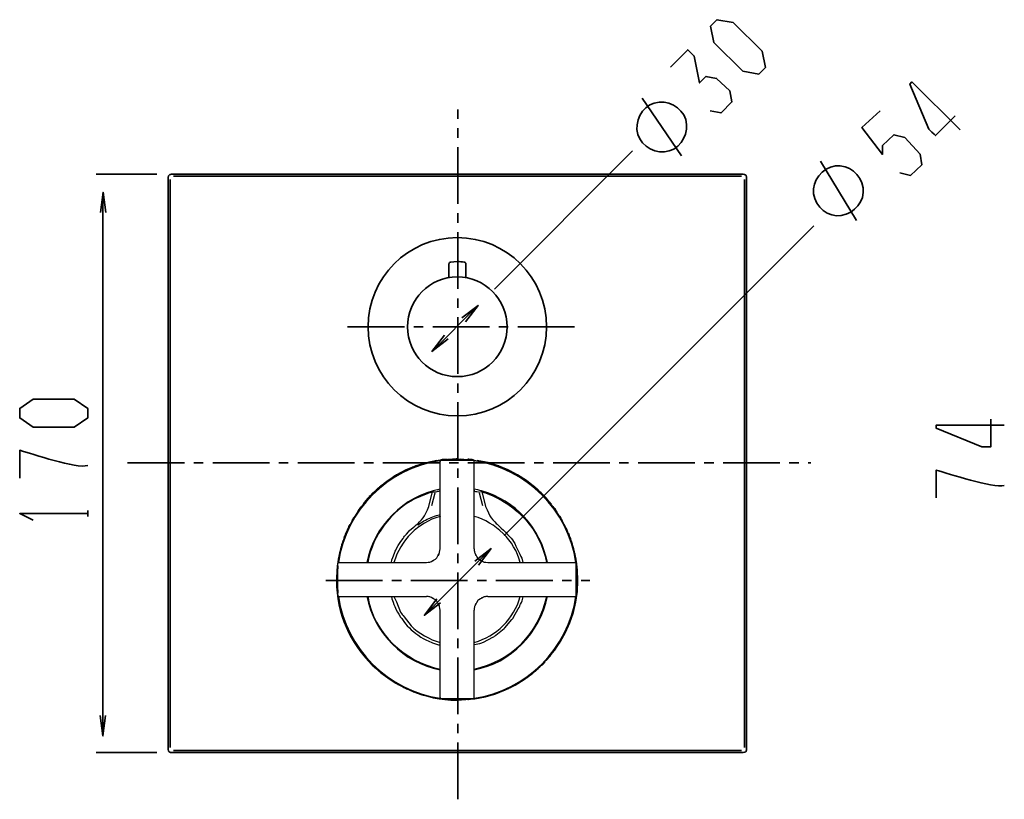
# Model space of a CAD drawing. Units: inches. Extents: x -3 to 151, y 38 to 172.
# Drawn here: x -3 to 70, y 57 to 115 of the extents above; entities that cross this region are included whole.
import ezdxf

# ---------------------------------------------------------------- set-up
doc = ezdxf.new("R2010")
doc.units = ezdxf.units.IN
doc.header["$MEASUREMENT"] = 0
for name, pattern in [('AI-Linetype-3', [6.35, 4.233333, -0.705556, 0.705556, -0.705556]), ('AI-Linetype-4', [6.35, 4.233333, -0.705556, 0.705556, -0.705556]), ('AI-Linetype-5', [6.35, 4.233333, -0.705556, 0.705556, -0.705556]), ('AI-Linetype-6', [6.35, 4.233333, -0.705556, 0.705556, -0.705556])]:
    doc.linetypes.add(name, pattern=pattern)
doc.layers.add('Ebene 1', color=7, linetype='Continuous')

# ---------------------------------------------------------------- blocks, each defined once
blk = doc.blocks.new('block 2')
at = {"layer": 'Ebene 1', "color": 250, "lineweight": 35}
for points in [[(50.871, 110.953), (52.083, 110.732), (52.558, 111.223), (52.321, 112.429), (50.16, 114.569), (48.948, 114.79), (48.473, 114.299), (48.71, 113.093), (50.871, 110.953), (50.871, 110.953)], [(48.431, 107.981), (49.256, 107.835), (50.064, 108.655), (49.904, 109.484), (48.923, 110.409), (48.123, 110.557), (47.648, 110.065), (47.253, 112.074), (46.762, 112.549), (45.479, 111.237)], [(46.288, 104.63), (43.365, 108.932)], [(62.594, 103.356), (63.395, 103.161), (64.241, 103.956), (64.115, 104.747), (62.956, 106.002), (62.155, 106.197), (61.309, 105.402), (61.311, 104.727), (59.77, 106.734), (61.125, 107.984)], [(32.333, 94.681), (42.641, 104.999)], [(59.356, 99.81), (56.664, 104.236)], [(7.144, 103.269), (2.611, 103.269)], [(7.976, 60.333), (7.976, 103.006)], [(8.23, 103.26), (50.903, 103.26)], [(50.768, 103.108), (8.382, 103.108)], [(51.157, 60.333), (51.157, 103.006)], [(8.145, 102.871), (8.145, 60.469)], [(51.005, 60.469), (51.005, 102.871)], [(3.33, 100.389), (3.127, 101.913), (2.926, 100.391)], [(3.119, 61.449), (3.119, 101.792)], [(33.057, 76.277), (56.181, 99.412)], [(27.761, 90.108), (31.028, 93.386)], [(30.185, 92.246), (31.119, 93.467), (29.901, 92.533)], [(28.603, 91.249), (27.669, 90.028), (28.888, 90.962)], [(0.966, 84.375), (1.982, 85.06), (1.982, 85.772), (0.966, 86.457), (-2.082, 86.457), (-3.098, 85.772), (-3.098, 85.06), (-2.082, 84.375), (0.966, 84.375), (0.966, 84.375)], [(-2.082, 77.44), (-3.098, 77.923), (1.982, 77.923)], [(1.982, 77.694), (1.982, 78.152)], [(27.196, 70.416), (31.994, 75.225)], [(31.152, 74.084), (32.086, 75.306), (30.867, 74.371)], [(28.039, 71.557), (27.105, 70.336), (28.323, 71.27)], [(2.908, 62.851), (3.111, 61.327), (3.313, 62.85)], [(7.144, 60.089), (2.611, 60.089)], [(8.23, 60.079), (28.297, 60.079)], [(28.297, 60.248), (8.382, 60.231)], [(50.768, 60.231), (28.201, 60.248)], [(28.201, 60.079), (50.903, 60.079)]]:
    blk.add_lwpolyline(points, dxfattribs=at)
at = {"layer": 'Ebene 1', "color": 250, "linetype": 'AI-Linetype-3', "lineweight": 35}
blk.add_lwpolyline([(29.593, 56.594), (29.593, 108.076)], dxfattribs=at)
at = {"layer": 'Ebene 1', "color": 250, "linetype": 'AI-Linetype-6', "lineweight": 35}
blk.add_lwpolyline([(21.379, 91.861), (38.312, 91.861)], dxfattribs=at)
at = {"layer": 'Ebene 1', "color": 250, "linetype": 'AI-Linetype-4', "lineweight": 35}
blk.add_lwpolyline([(4.958, 81.714), (55.955, 81.714)], dxfattribs=at)
at = {"layer": 'Ebene 1', "color": 251, "lineweight": 30}
for points in [[(28.361, 81.9), (28.311, 81.866), (28.277, 81.816)], [(28.277, 75.296), (28.277, 81.816)], [(28.294, 81.917), (29.31, 82.002)], [(28.361, 81.9), (30.749, 81.9)], [(29.614, 82.018), (29.479, 82.018)], [(29.547, 82.018), (30.495, 81.968)], [(29.801, 82.002), (30.817, 81.917)], [(30.495, 81.968), (31.426, 81.816)], [(30.749, 81.934), (30.766, 81.917)], [(30.817, 81.816), (30.8, 81.866), (30.749, 81.9)], [(30.817, 75.296), (30.817, 81.816)], [(31.426, 81.816), (32.341, 81.578)], [(31.985, 81.663), (32.002, 81.663)], [(32.087, 81.646), (32.121, 81.629)], [(23.518, 79.699), (24.23, 80.275)], [(25.042, 80.799), (25.076, 80.816)], [(25.076, 80.816), (25.11, 80.833)], [(34.864, 80.275), (35.575, 79.699)], [(22.858, 79.038), (23.501, 79.682)], [(23.772, 79.902), (23.789, 79.919)], [(23.806, 79.936), (23.84, 79.953)], [(26.431, 79.055), (27.379, 79.445)], [(27.43, 78.446), (27.701, 79.478)], [(27.667, 78.53), (27.904, 79.461)], [(28.277, 79.614), (28.243, 79.614), (28.277, 79.631)], [(31.189, 79.461), (31.443, 78.53)], [(31.342, 79.546), (31.24, 79.512)], [(31.393, 79.546), (31.359, 79.546), (31.359, 79.563), (31.342, 79.563), (31.342, 79.546)], [(31.409, 79.478), (31.68, 78.446)], [(35.321, 79.902), (35.372, 79.868)], [(35.372, 79.868), (35.406, 79.834)], [(35.609, 79.682), (36.253, 79.038)], [(22.672, 78.801), (22.689, 78.835)], [(22.689, 78.835), (22.722, 78.869)], [(36.269, 78.987), (36.286, 78.971)], [(21.791, 77.565), (21.808, 77.599)], [(21.791, 77.548), (21.791, 77.565)], [(28.277, 77.717), (28.277, 77.683)], [(30.817, 77.7), (30.817, 77.717)], [(26.008, 76.651), (26.278, 76.888), (26.397, 76.972), (26.499, 77.074)], [(21.131, 76.159), (21.131, 76.177)], [(38.132, 75.719), (38.132, 75.702)], [(20.792, 75.11), (20.69, 74.601)], [(20.741, 74.28), (20.69, 74.246), (20.656, 74.195)], [(20.741, 74.28), (27.261, 74.28)], [(24.839, 74.28), (24.873, 74.28)], [(31.833, 74.28), (38.369, 74.28)], [(34.237, 74.28), (34.254, 74.28)], [(38.437, 74.195), (38.42, 74.246), (38.369, 74.28)], [(20.656, 71.808), (20.656, 74.195)], [(38.437, 71.808), (38.437, 74.195)], [(38.471, 73.89), (38.454, 73.907), (38.454, 74.026)], [(20.606, 73.095), (20.606, 73.01)], [(38.505, 73.01), (38.505, 73.213)], [(20.656, 71.808), (20.69, 71.757), (20.741, 71.74)], [(20.741, 71.74), (27.261, 71.74)], [(22.875, 71.723), (22.892, 71.74)], [(24.653, 71.744), (24.687, 71.554), (24.771, 71.299), (24.839, 71.147), (24.907, 70.978), (25.008, 70.741), (25.093, 70.571), (25.195, 70.402), (25.313, 70.199), (25.415, 70.08), (25.567, 69.86), (25.703, 69.691), (25.821, 69.555), (25.991, 69.386), (26.126, 69.251), (26.312, 69.098), (26.482, 68.963), (26.617, 68.861), (26.854, 68.709), (27.024, 68.607), (27.159, 68.522), (27.481, 68.37), (27.616, 68.319), (27.718, 68.268), (28.158, 68.116), (28.192, 68.116), (28.277, 68.082)], [(31.833, 71.74), (38.369, 71.74)], [(36.219, 71.74), (36.236, 71.723)], [(38.369, 71.74), (38.42, 71.757), (38.437, 71.808)], [(28.277, 64.187), (28.277, 70.724)], [(30.817, 64.187), (30.817, 70.724)], [(30.817, 68.319), (30.834, 68.302)], [(28.277, 66.321), (28.277, 66.338)], [(30.817, 66.338), (30.834, 66.321)], [(28.277, 64.187), (28.311, 64.136), (28.361, 64.119)], [(28.361, 64.119), (30.749, 64.119)], [(29.479, 64.018), (29.547, 64.018)], [(29.547, 63.984), (30.868, 64.086)], [(29.547, 64.018), (29.631, 64.018)], [(30.749, 64.119), (30.8, 64.136), (30.817, 64.187)]]:
    blk.add_lwpolyline(points, dxfattribs=at)
at = {"layer": 'Ebene 1', "color": 250, "linetype": 'AI-Linetype-5', "lineweight": 35}
blk.add_lwpolyline([(19.751, 72.923), (39.448, 72.923)], dxfattribs=at)
at = {"layer": 'Ebene 1', "color": 7, "lineweight": 35}
blk.add_open_spline([(67.096, 106.557), (67.096, 106.557), (63.503, 110.149), (63.503, 110.149), (63.503, 110.149), (63.342, 109.987), (63.342, 109.987), (63.342, 109.987), (64.761, 106.629), (64.761, 106.629), (64.769, 106.609), (65.203, 106.187), (65.246, 106.144), (65.246, 106.144), (66.718, 107.617), (66.718, 107.617)], degree=3, knots=[0, 0, 0, 0, 1, 1, 1, 2, 2, 2, 3, 3, 3, 4, 4, 4, 5, 5, 5, 5], dxfattribs=at)
at = {"layer": 'Ebene 1', "color": 250, "lineweight": 35}
for points, knots in [([(44.633, 108.639), (43.6, 108.567), (42.9, 107.566), (42.969, 106.587), (43.04, 105.562), (44.048, 104.855), (45.02, 104.923), (46.046, 104.995), (46.752, 106.002), (46.684, 106.975), (46.612, 108.007), (45.611, 108.707), (44.633, 108.639), (44.633, 108.639), (44.633, 108.639), (44.633, 108.639)], [0, 0, 0, 0, 1, 1, 1, 2, 2, 2, 3, 3, 3, 4, 4, 4, 5, 5, 5, 5]), ([(57.423, 103.782), (56.484, 103.441), (55.896, 102.41), (56.25, 101.436), (56.598, 100.481), (57.606, 99.902), (58.596, 100.263), (59.529, 100.602), (60.124, 101.635), (59.769, 102.609), (59.43, 103.542), (58.397, 104.137), (57.423, 103.782), (57.423, 103.782), (57.423, 103.782), (57.423, 103.782)], [0, 0, 0, 0, 1, 1, 1, 2, 2, 2, 3, 3, 3, 4, 4, 4, 5, 5, 5, 5]), ([(8.23, 103.26), (8.135, 103.24), (8.074, 103.219), (8.01, 103.142), (8.01, 103.142), (7.976, 103.006), (7.976, 103.006)], [0, 0, 0, 0, 1, 1, 1, 2, 2, 2, 2]), ([(51.157, 103.006), (51.157, 103.006), (51.157, 103.074), (51.157, 103.074), (51.157, 103.074), (51.135, 103.119), (51.135, 103.119), (51.124, 103.141), (51.107, 103.176), (51.09, 103.193), (51.045, 103.237), (50.962, 103.246), (50.903, 103.26)], [0, 0, 0, 0, 1, 1, 1, 2, 2, 2, 3, 3, 3, 4, 4, 4, 4]), ([(22.908, 91.865), (22.908, 95.542), (25.889, 98.522), (29.566, 98.522), (33.243, 98.522), (36.224, 95.542), (36.224, 91.865), (36.224, 88.188), (33.243, 85.207), (29.566, 85.207), (25.889, 85.207), (22.908, 88.188), (22.908, 91.865), (22.908, 91.865), (22.908, 91.865), (22.908, 91.865)], [0, 0, 0, 0, 1, 1, 1, 2, 2, 2, 3, 3, 3, 4, 4, 4, 5, 5, 5, 5]), ([(30.193, 95.589), (30.193, 95.589), (30.193, 96.572), (30.193, 96.572), (30.193, 96.572), (30.193, 96.622), (30.193, 96.622), (30.193, 96.622), (30.142, 96.673), (30.142, 96.673), (30.142, 96.673), (30.092, 96.69), (30.092, 96.69), (29.92, 96.719), (29.741, 96.736), (29.567, 96.741), (29.567, 96.741), (29.313, 96.724), (29.313, 96.724), (29.313, 96.724), (29.059, 96.69), (29.059, 96.69), (29.059, 96.69), (28.991, 96.673), (28.991, 96.673), (28.98, 96.657), (28.966, 96.639), (28.957, 96.622), (28.95, 96.608), (28.945, 96.587), (28.94, 96.572), (28.94, 96.572), (28.94, 95.589), (28.94, 95.589)], [0, 0, 0, 0, 1, 1, 1, 2, 2, 2, 3, 3, 3, 4, 4, 4, 5, 5, 5, 6, 6, 6, 7, 7, 7, 8, 8, 8, 9, 9, 9, 10, 10, 10, 11, 11, 11, 11]), ([(25.847, 91.865), (25.847, 93.919), (27.512, 95.584), (29.566, 95.584), (31.62, 95.584), (33.286, 93.919), (33.286, 91.865), (33.286, 89.81), (31.62, 88.145), (29.566, 88.145), (27.512, 88.145), (25.847, 89.81), (25.847, 91.865), (25.847, 91.865), (25.847, 91.865), (25.847, 91.865)], [0, 0, 0, 0, 1, 1, 1, 2, 2, 2, 3, 3, 3, 4, 4, 4, 5, 5, 5, 5]), ([(70.393, 84.523), (70.393, 84.523), (65.313, 84.523), (65.313, 84.523), (65.313, 84.523), (65.313, 84.295), (65.313, 84.295), (65.313, 84.295), (68.717, 82.898), (68.717, 82.898), (68.734, 82.89), (69.319, 82.898), (69.377, 82.898), (69.377, 82.898), (69.377, 84.981), (69.377, 84.981)], [0, 0, 0, 0, 1, 1, 1, 2, 2, 2, 3, 3, 3, 4, 4, 4, 5, 5, 5, 5]), ([(-3.098, 80.565), (-3.098, 80.565), (-3.098, 82.647), (-3.098, 82.647), (-2.172, 82.387), (1.13, 81.265), (1.982, 81.504)], [0, 0, 0, 0, 1, 1, 1, 2, 2, 2, 2]), ([(65.313, 79.088), (65.313, 79.088), (65.313, 81.171), (65.313, 81.171), (66.239, 80.91), (69.541, 79.788), (70.393, 80.028)], [0, 0, 0, 0, 1, 1, 1, 2, 2, 2, 2]), ([(7.976, 60.333), (7.976, 60.333), (8.01, 60.198), (8.01, 60.198), (8.074, 60.12), (8.135, 60.099), (8.23, 60.079)], [0, 0, 0, 0, 1, 1, 1, 2, 2, 2, 2]), ([(50.903, 60.079), (50.962, 60.094), (51.045, 60.102), (51.09, 60.147), (51.106, 60.164), (51.124, 60.199), (51.135, 60.22), (51.135, 60.22), (51.157, 60.265), (51.157, 60.265), (51.157, 60.265), (51.157, 60.333), (51.157, 60.333)], [0, 0, 0, 0, 1, 1, 1, 2, 2, 2, 3, 3, 3, 4, 4, 4, 4])]:
    blk.add_open_spline(points, degree=3, knots=knots, dxfattribs=at)
at = {"layer": 'Ebene 1', "color": 251, "lineweight": 30}
for points, knots in [([(28.04, 81.883), (23.681, 81.212), (20.538, 77.249), (20.538, 72.908), (20.538, 67.983), (24.688, 64.037), (29.547, 63.984)], [0, 0, 0, 0, 1, 1, 1, 2, 2, 2, 2]), ([(25.889, 81.239), (26.162, 81.373), (26.449, 81.465), (26.736, 81.561), (26.736, 81.561), (26.753, 81.578), (26.753, 81.578), (27.641, 81.853), (28.616, 82.019), (29.547, 82.018)], [0, 0, 0, 0, 1, 1, 1, 2, 2, 2, 3, 3, 3, 3]), ([(28.768, 81.985), (28.709, 81.967), (28.657, 81.974), (28.598, 81.968), (28.57, 81.965), (28.542, 81.954), (28.514, 81.951), (28.492, 81.948), (28.468, 81.953), (28.446, 81.951), (28.39, 81.945), (28.332, 81.928), (28.277, 81.917)], [0, 0, 0, 0, 1, 1, 1, 2, 2, 2, 3, 3, 3, 4, 4, 4, 4]), ([(29.547, 81.968), (29.431, 81.974), (29.322, 81.956), (29.208, 81.951), (28.969, 81.94), (28.736, 81.921), (28.497, 81.9)], [0, 0, 0, 0, 1, 1, 1, 2, 2, 2, 2]), ([(30.597, 81.9), (30.364, 81.923), (30.136, 81.939), (29.902, 81.951), (29.783, 81.957), (29.668, 81.974), (29.547, 81.968)], [0, 0, 0, 0, 1, 1, 1, 2, 2, 2, 2]), ([(30.817, 81.917), (30.767, 81.926), (30.714, 81.945), (30.664, 81.951), (30.637, 81.954), (30.607, 81.948), (30.58, 81.951), (30.551, 81.954), (30.523, 81.965), (30.495, 81.968), (30.442, 81.974), (30.396, 81.969), (30.343, 81.985)], [0, 0, 0, 0, 1, 1, 1, 2, 2, 2, 3, 3, 3, 4, 4, 4, 4]), ([(30.868, 64.086), (35.157, 64.696), (38.572, 68.556), (38.572, 72.908), (38.572, 77.24), (35.41, 81.239), (31.054, 81.883)], [0, 0, 0, 0, 1, 1, 1, 2, 2, 2, 2]), ([(32.442, 81.544), (32.394, 81.553), (32.336, 81.561), (32.29, 81.578), (32.267, 81.587), (32.245, 81.605), (32.222, 81.612), (32.196, 81.621), (32.164, 81.62), (32.138, 81.629), (32.08, 81.648), (32.056, 81.675), (31.985, 81.68)], [0, 0, 0, 0, 1, 1, 1, 2, 2, 2, 3, 3, 3, 4, 4, 4, 4]), ([(32.341, 81.578), (32.343, 81.576), (32.355, 81.562), (32.358, 81.561), (32.651, 81.467), (32.945, 81.378), (33.221, 81.239)], [0, 0, 0, 0, 1, 1, 1, 2, 2, 2, 2]), ([(25.161, 80.867), (25.113, 80.826), (25.046, 80.814), (24.991, 80.782), (24.939, 80.753), (24.889, 80.714), (24.839, 80.681)], [0, 0, 0, 0, 1, 1, 1, 2, 2, 2, 2]), ([(25.923, 81.239), (25.859, 81.234), (25.849, 81.208), (25.804, 81.189), (25.784, 81.18), (25.758, 81.18), (25.737, 81.172), (25.671, 81.147), (25.615, 81.099), (25.55, 81.07)], [0, 0, 0, 0, 1, 1, 1, 2, 2, 2, 3, 3, 3, 3]), ([(26.465, 81.477), (26.426, 81.454), (26.387, 81.443), (26.346, 81.426), (26.323, 81.416), (26.302, 81.401), (26.278, 81.392), (26.257, 81.384), (26.232, 81.383), (26.211, 81.375), (26.166, 81.358), (26.119, 81.329), (26.075, 81.307)], [0, 0, 0, 0, 1, 1, 1, 2, 2, 2, 3, 3, 3, 4, 4, 4, 4]), ([(33.069, 81.307), (33.042, 81.313), (33.01, 81.316), (32.984, 81.324), (32.938, 81.34), (32.895, 81.375), (32.849, 81.392), (32.828, 81.4), (32.803, 81.402), (32.781, 81.409), (32.73, 81.426), (32.676, 81.45), (32.629, 81.477)], [0, 0, 0, 0, 1, 1, 1, 2, 2, 2, 3, 3, 3, 4, 4, 4, 4]), ([(34.254, 80.681), (34.203, 80.715), (34.1, 80.792), (34.051, 80.816), (34.013, 80.835), (33.988, 80.834), (33.95, 80.867)], [0, 0, 0, 0, 1, 1, 1, 2, 2, 2, 2]), ([(34.983, 80.19), (34.945, 80.219), (34.9, 80.244), (34.864, 80.275), (34.846, 80.289), (34.831, 80.312), (34.813, 80.325), (34.813, 80.325), (34.768, 80.348), (34.768, 80.348), (34.721, 80.371), (34.678, 80.403), (34.644, 80.444)], [0, 0, 0, 0, 1, 1, 1, 2, 2, 2, 3, 3, 3, 4, 4, 4, 4]), ([(23.417, 79.597), (23.37, 79.545), (23.316, 79.507), (23.264, 79.461), (23.17, 79.378), (23.083, 79.28), (22.993, 79.191)], [0, 0, 0, 0, 1, 1, 1, 2, 2, 2, 2]), ([(23.908, 80.02), (23.858, 79.98), (23.803, 79.944), (23.755, 79.902), (23.732, 79.881), (23.712, 79.855), (23.688, 79.834), (23.667, 79.816), (23.641, 79.802), (23.62, 79.783), (23.573, 79.742), (23.529, 79.692), (23.484, 79.648)], [0, 0, 0, 0, 1, 1, 1, 2, 2, 2, 3, 3, 3, 4, 4, 4, 4]), ([(27.379, 79.445), (27.421, 79.456), (27.461, 79.486), (27.498, 79.496), (27.508, 79.498), (27.522, 79.493), (27.531, 79.496), (27.543, 79.498), (27.554, 79.51), (27.565, 79.512), (27.575, 79.515), (27.59, 79.51), (27.599, 79.512), (27.611, 79.515), (27.622, 79.527), (27.633, 79.529), (27.643, 79.532), (27.657, 79.527), (27.667, 79.529), (27.678, 79.532), (27.69, 79.542), (27.701, 79.546), (27.701, 79.546), (27.752, 79.546), (27.752, 79.546), (27.752, 79.546), (27.752, 79.563), (27.752, 79.563), (27.752, 79.563), (27.769, 79.563), (27.769, 79.563), (27.769, 79.563), (27.769, 79.546), (27.769, 79.546), (27.769, 79.546), (27.752, 79.546), (27.752, 79.546)], [0, 0, 0, 0, 1, 1, 1, 2, 2, 2, 3, 3, 3, 4, 4, 4, 5, 5, 5, 6, 6, 6, 7, 7, 7, 8, 8, 8, 9, 9, 9, 10, 10, 10, 11, 11, 11, 12, 12, 12, 12]), ([(28.277, 79.597), (28.193, 79.591), (28.12, 79.566), (28.04, 79.546), (27.984, 79.532), (27.926, 79.523), (27.87, 79.512)], [0, 0, 0, 0, 1, 1, 1, 2, 2, 2, 2]), ([(30.868, 79.614), (30.868, 79.614), (30.817, 79.614), (30.817, 79.614), (30.817, 79.614), (30.868, 79.614), (30.868, 79.614), (30.868, 79.614), (30.868, 79.614), (30.868, 79.614)], [0, 0, 0, 0, 1, 1, 1, 2, 2, 2, 3, 3, 3, 3]), ([(31.393, 79.546), (31.393, 79.546), (31.409, 79.541), (31.409, 79.541), (31.436, 79.532), (31.459, 79.53), (31.483, 79.518), (31.483, 79.518), (31.494, 79.512), (31.494, 79.512), (31.504, 79.51), (31.518, 79.515), (31.528, 79.512), (31.539, 79.51), (31.551, 79.498), (31.562, 79.496), (31.572, 79.493), (31.586, 79.497), (31.596, 79.496), (31.642, 79.486), (31.685, 79.457), (31.731, 79.445)], [0, 0, 0, 0, 1, 1, 1, 2, 2, 2, 3, 3, 3, 4, 4, 4, 5, 5, 5, 6, 6, 6, 7, 7, 7, 7]), ([(35.626, 79.665), (35.573, 79.698), (35.537, 79.743), (35.491, 79.783), (35.469, 79.802), (35.444, 79.816), (35.423, 79.834), (35.399, 79.855), (35.379, 79.881), (35.355, 79.902), (35.307, 79.943), (35.252, 79.98), (35.203, 80.02)], [0, 0, 0, 0, 1, 1, 1, 2, 2, 2, 3, 3, 3, 4, 4, 4, 4]), ([(22.909, 79.089), (22.861, 79.048), (22.83, 79), (22.79, 78.954), (22.769, 78.93), (22.743, 78.91), (22.722, 78.886), (22.663, 78.818), (22.622, 78.743), (22.553, 78.683)], [0, 0, 0, 0, 1, 1, 1, 2, 2, 2, 3, 3, 3, 3]), ([(36.591, 78.632), (36.539, 78.678), (36.501, 78.733), (36.456, 78.784), (36.434, 78.808), (36.409, 78.828), (36.388, 78.852), (36.322, 78.926), (36.265, 79.012), (36.202, 79.089)], [0, 0, 0, 0, 1, 1, 1, 2, 2, 2, 3, 3, 3, 3]), ([(22.367, 78.429), (22.343, 78.383), (22.308, 78.363), (22.282, 78.327), (22.268, 78.307), (22.262, 78.279), (22.248, 78.259), (22.235, 78.241), (22.212, 78.226), (22.197, 78.208), (22.172, 78.179), (22.151, 78.14), (22.13, 78.107)], [0, 0, 0, 0, 1, 1, 1, 2, 2, 2, 3, 3, 3, 4, 4, 4, 4]), ([(26.499, 77.074), (26.516, 77.087), (26.626, 77.166), (26.634, 77.175), (26.771, 77.336), (27.019, 77.581), (27.125, 77.751), (27.125, 77.751), (27.328, 78.214), (27.328, 78.214), (27.328, 78.214), (27.43, 78.446), (27.43, 78.446)], [0, 0, 0, 0, 1, 1, 1, 2, 2, 2, 3, 3, 3, 4, 4, 4, 4]), ([(31.68, 78.446), (31.68, 78.446), (31.782, 78.214), (31.782, 78.214), (31.782, 78.214), (31.985, 77.751), (31.985, 77.751), (32.091, 77.581), (32.34, 77.336), (32.476, 77.175), (32.506, 77.141), (32.559, 77.105), (32.595, 77.074), (32.856, 76.809), (33.483, 76.247), (33.679, 75.973), (33.876, 75.697), (34.205, 74.921), (34.373, 74.585), (34.373, 74.585), (34.458, 74.272), (34.458, 74.272)], [0, 0, 0, 0, 1, 1, 1, 2, 2, 2, 3, 3, 3, 4, 4, 4, 5, 5, 5, 6, 6, 6, 7, 7, 7, 7]), ([(37.015, 78.039), (36.977, 78.082), (36.959, 78.128), (36.93, 78.175), (36.873, 78.265), (36.792, 78.359), (36.727, 78.446)], [0, 0, 0, 0, 1, 1, 1, 2, 2, 2, 2]), ([(21.893, 77.717), (21.848, 77.651), (21.797, 77.584), (21.757, 77.514), (21.734, 77.474), (21.718, 77.433), (21.689, 77.395)], [0, 0, 0, 0, 1, 1, 1, 2, 2, 2, 2]), ([(26.634, 77.091), (26.634, 77.091), (26.617, 77.091), (26.617, 77.091), (26.617, 77.091), (26.634, 77.091), (26.634, 77.091), (26.634, 77.091), (26.77, 77.193), (26.77, 77.193), (26.77, 77.193), (26.956, 77.311), (26.956, 77.311), (27.119, 77.393), (27.281, 77.492), (27.447, 77.565), (27.569, 77.618), (28.172, 77.851), (28.277, 77.836)], [0, 0, 0, 0, 1, 1, 1, 2, 2, 2, 3, 3, 3, 4, 4, 4, 5, 5, 5, 6, 6, 6, 6]), ([(37.421, 77.379), (37.402, 77.422), (37.376, 77.457), (37.353, 77.497), (37.328, 77.541), (37.31, 77.589), (37.285, 77.633), (37.262, 77.674), (37.23, 77.714), (37.201, 77.751)], [0, 0, 0, 0, 1, 1, 1, 2, 2, 2, 3, 3, 3, 3]), ([(21.283, 76.583), (21.264, 76.509), (21.227, 76.449), (21.198, 76.379), (21.171, 76.314), (21.155, 76.243), (21.131, 76.177), (21.108, 76.114), (21.082, 76.054), (21.063, 75.99)], [0, 0, 0, 0, 1, 1, 1, 2, 2, 2, 3, 3, 3, 3]), ([(21.537, 77.108), (21.518, 77.036), (21.484, 77.012), (21.452, 76.956), (21.438, 76.93), (21.43, 76.897), (21.419, 76.871), (21.383, 76.792), (21.349, 76.714), (21.317, 76.634)], [0, 0, 0, 0, 1, 1, 1, 2, 2, 2, 3, 3, 3, 3]), ([(24.641, 74.282), (24.641, 74.282), (24.687, 74.466), (24.687, 74.466), (24.687, 74.466), (24.754, 74.652), (24.754, 74.652), (24.754, 74.652), (24.873, 74.957), (24.873, 74.957), (24.885, 75.043), (24.962, 75.192), (25.008, 75.262), (25.008, 75.262), (25.161, 75.55), (25.161, 75.55), (25.194, 75.639), (25.288, 75.766), (25.347, 75.838), (25.347, 75.838), (25.516, 76.075), (25.516, 76.075), (25.565, 76.168), (25.697, 76.307), (25.771, 76.379), (25.771, 76.379), (25.923, 76.549), (25.923, 76.549), (25.923, 76.549), (26.008, 76.651), (26.008, 76.651)], [0, 0, 0, 0, 1, 1, 1, 2, 2, 2, 3, 3, 3, 4, 4, 4, 5, 5, 5, 6, 6, 6, 7, 7, 7, 8, 8, 8, 9, 9, 9, 10, 10, 10, 10]), ([(37.794, 76.651), (37.742, 76.71), (37.751, 76.761), (37.726, 76.803), (37.718, 76.815), (37.699, 76.825), (37.692, 76.837), (37.674, 76.866), (37.679, 76.895), (37.641, 76.938)], [0, 0, 0, 0, 1, 1, 1, 2, 2, 2, 3, 3, 3, 3]), ([(38.251, 75.313), (38.222, 75.381), (38.217, 75.446), (38.2, 75.516), (38.157, 75.689), (38.087, 75.871), (38.031, 76.041), (38.003, 76.122), (37.954, 76.196), (37.929, 76.278), (37.911, 76.336), (37.907, 76.391), (37.878, 76.447)], [0, 0, 0, 0, 1, 1, 1, 2, 2, 2, 3, 3, 3, 4, 4, 4, 4]), ([(21.029, 75.905), (21.006, 75.838), (20.986, 75.769), (20.961, 75.702), (20.951, 75.675), (20.935, 75.646), (20.927, 75.617), (20.918, 75.585), (20.919, 75.549), (20.911, 75.516), (20.895, 75.453), (20.868, 75.396), (20.86, 75.33)], [0, 0, 0, 0, 1, 1, 1, 2, 2, 2, 3, 3, 3, 4, 4, 4, 4]), ([(27.582, 74.314), (27.614, 74.333), (27.983, 74.562), (27.989, 74.568), (27.995, 74.574), (28.223, 74.943), (28.243, 74.974)], [0, 0, 0, 0, 1, 1, 1, 2, 2, 2, 2]), ([(30.817, 75.296), (30.827, 75.217), (30.83, 75.117), (30.851, 75.042), (30.872, 74.966), (30.921, 74.878), (30.952, 74.805)], [0, 0, 0, 0, 1, 1, 1, 2, 2, 2, 2]), ([(30.868, 74.974), (30.868, 74.974), (31.105, 74.568), (31.105, 74.568), (31.108, 74.564), (31.497, 74.332), (31.528, 74.314)], [0, 0, 0, 0, 1, 1, 1, 2, 2, 2, 2]), ([(38.42, 74.534), (38.406, 74.638), (38.395, 74.753), (38.369, 74.856), (38.361, 74.89), (38.344, 74.923), (38.335, 74.957), (38.317, 75.031), (38.31, 75.104), (38.285, 75.177)], [0, 0, 0, 0, 1, 1, 1, 2, 2, 2, 3, 3, 3, 3]), ([(20.64, 74.246), (20.621, 74.198), (20.629, 74.158), (20.623, 74.111), (20.62, 74.088), (20.609, 74.065), (20.606, 74.043), (20.603, 74.021), (20.608, 73.997), (20.606, 73.975), (20.6, 73.922), (20.583, 73.877), (20.589, 73.823)], [0, 0, 0, 0, 1, 1, 1, 2, 2, 2, 3, 3, 3, 4, 4, 4, 4]), ([(27.261, 74.28), (27.327, 74.284), (27.455, 74.282), (27.515, 74.297), (27.576, 74.311), (27.69, 74.372), (27.752, 74.398)], [0, 0, 0, 0, 1, 1, 1, 2, 2, 2, 2]), ([(31.342, 74.398), (31.404, 74.372), (31.517, 74.311), (31.579, 74.297), (31.639, 74.282), (31.767, 74.284), (31.833, 74.28)], [0, 0, 0, 0, 1, 1, 1, 2, 2, 2, 2]), ([(38.522, 73.772), (38.506, 73.847), (38.511, 73.917), (38.505, 73.992), (38.493, 74.131), (38.46, 74.277), (38.437, 74.415)], [0, 0, 0, 0, 1, 1, 1, 2, 2, 2, 2]), ([(20.656, 74.026), (20.629, 73.805), (20.606, 73.571), (20.606, 73.348), (20.606, 73.348), (20.606, 72.671), (20.606, 72.671), (20.606, 72.448), (20.629, 72.215), (20.656, 71.994)], [0, 0, 0, 0, 1, 1, 1, 2, 2, 2, 3, 3, 3, 3]), ([(20.656, 74.026), (20.656, 74.026), (20.656, 73.958), (20.656, 73.958), (20.653, 73.947), (20.643, 73.936), (20.64, 73.924), (20.64, 73.924), (20.64, 73.89), (20.64, 73.89)], [0, 0, 0, 0, 1, 1, 1, 2, 2, 2, 3, 3, 3, 3]), ([(38.454, 71.994), (38.482, 72.215), (38.505, 72.448), (38.505, 72.671), (38.505, 72.671), (38.505, 73.348), (38.505, 73.348), (38.505, 73.571), (38.482, 73.805), (38.454, 74.026)], [0, 0, 0, 0, 1, 1, 1, 2, 2, 2, 3, 3, 3, 3]), ([(38.539, 72.688), (38.544, 72.742), (38.555, 72.803), (38.555, 72.857), (38.555, 72.857), (38.555, 73.196), (38.555, 73.196), (38.555, 73.251), (38.541, 73.31), (38.539, 73.365), (38.533, 73.479), (38.539, 73.59), (38.522, 73.704)], [0, 0, 0, 0, 1, 1, 1, 2, 2, 2, 3, 3, 3, 4, 4, 4, 4]), ([(20.555, 73.348), (20.555, 73.13), (20.544, 72.906), (20.555, 72.688), (20.561, 72.574), (20.578, 72.465), (20.572, 72.349)], [0, 0, 0, 0, 1, 1, 1, 2, 2, 2, 2]), ([(20.589, 72.248), (20.578, 72.103), (20.629, 71.966), (20.64, 71.824), (20.645, 71.749), (20.637, 71.679), (20.656, 71.604)], [0, 0, 0, 0, 1, 1, 1, 2, 2, 2, 2]), ([(38.471, 71.757), (38.465, 71.811), (38.482, 71.857), (38.488, 71.909), (38.49, 71.931), (38.485, 71.955), (38.488, 71.977), (38.491, 71.999), (38.502, 72.022), (38.505, 72.045), (38.511, 72.098), (38.501, 72.144), (38.522, 72.197)], [0, 0, 0, 0, 1, 1, 1, 2, 2, 2, 3, 3, 3, 4, 4, 4, 4]), ([(20.69, 71.486), (20.704, 71.381), (20.716, 71.266), (20.741, 71.164), (20.75, 71.13), (20.767, 71.096), (20.775, 71.062), (20.793, 70.987), (20.793, 70.916), (20.826, 70.842)], [0, 0, 0, 0, 1, 1, 1, 2, 2, 2, 3, 3, 3, 3]), ([(24.839, 71.723), (24.839, 71.723), (25.025, 71.344), (25.025, 71.344), (25.025, 71.344), (25.33, 70.554), (25.33, 70.554), (25.411, 70.411), (25.489, 70.351), (25.59, 70.221), (25.59, 70.221), (26.109, 69.555), (26.109, 69.555), (26.658, 69.006), (27.522, 68.492), (28.277, 68.302)], [0, 0, 0, 0, 1, 1, 1, 2, 2, 2, 3, 3, 3, 4, 4, 4, 5, 5, 5, 5]), ([(27.752, 71.604), (27.679, 71.636), (27.59, 71.685), (27.515, 71.706), (27.44, 71.727), (27.339, 71.729), (27.261, 71.74)], [0, 0, 0, 0, 1, 1, 1, 2, 2, 2, 2]), ([(28.243, 71.029), (28.223, 71.06), (27.995, 71.429), (27.989, 71.435), (27.983, 71.441), (27.614, 71.669), (27.582, 71.689)], [0, 0, 0, 0, 1, 1, 1, 2, 2, 2, 2]), ([(30.828, 68.157), (30.828, 68.157), (31.257, 68.234), (31.257, 68.234), (31.321, 68.248), (31.456, 68.281), (31.511, 68.319), (31.511, 68.319), (32.222, 68.692), (32.222, 68.692), (32.3, 68.732), (32.375, 68.789), (32.442, 68.844), (32.442, 68.844), (32.934, 69.233), (32.934, 69.233), (32.934, 69.233), (33.069, 69.335), (33.069, 69.335), (33.069, 69.335), (33.12, 69.403), (33.12, 69.403), (33.12, 69.403), (33.645, 70.013), (33.645, 70.013), (33.66, 70.027), (33.684, 70.046), (33.695, 70.063), (33.719, 70.097), (33.743, 70.146), (33.763, 70.182), (33.763, 70.182), (34.119, 70.808), (34.119, 70.808), (34.119, 70.808), (34.187, 70.91), (34.187, 70.91), (34.187, 70.91), (34.22, 71.012), (34.22, 71.012), (34.22, 71.012), (34.323, 71.269), (34.414, 71.42), (34.414, 71.42), (34.473, 71.714), (34.473, 71.714)], [0, 0, 0, 0, 1, 1, 1, 2, 2, 2, 3, 3, 3, 4, 4, 4, 5, 5, 5, 6, 6, 6, 7, 7, 7, 8, 8, 8, 9, 9, 9, 10, 10, 10, 11, 11, 11, 12, 12, 12, 13, 13, 13, 14, 14, 14, 15, 15, 15, 15]), ([(31.528, 71.689), (31.497, 71.671), (31.108, 71.439), (31.105, 71.435), (31.105, 71.435), (30.868, 71.029), (30.868, 71.029)], [0, 0, 0, 0, 1, 1, 1, 2, 2, 2, 2]), ([(31.833, 71.74), (31.754, 71.729), (31.654, 71.727), (31.579, 71.706), (31.503, 71.685), (31.415, 71.636), (31.342, 71.604)], [0, 0, 0, 0, 1, 1, 1, 2, 2, 2, 2]), ([(38.302, 70.91), (38.318, 70.993), (38.33, 71.082), (38.352, 71.164), (38.378, 71.257), (38.413, 71.335), (38.403, 71.435)], [0, 0, 0, 0, 1, 1, 1, 2, 2, 2, 2]), ([(20.86, 70.707), (20.872, 70.565), (20.944, 70.437), (20.978, 70.3), (20.994, 70.235), (20.996, 70.176), (21.029, 70.114)], [0, 0, 0, 0, 1, 1, 1, 2, 2, 2, 2]), ([(30.952, 71.215), (30.921, 71.142), (30.872, 71.053), (30.851, 70.978), (30.83, 70.902), (30.827, 70.802), (30.817, 70.724)], [0, 0, 0, 0, 1, 1, 1, 2, 2, 2, 2]), ([(38.081, 70.131), (38.106, 70.193), (38.115, 70.254), (38.132, 70.317), (38.169, 70.452), (38.239, 70.583), (38.251, 70.724)], [0, 0, 0, 0, 1, 1, 1, 2, 2, 2, 2]), ([(21.046, 70.08), (21.06, 69.998), (21.103, 69.935), (21.131, 69.86), (21.139, 69.839), (21.14, 69.813), (21.148, 69.792), (21.167, 69.741), (21.196, 69.693), (21.215, 69.64)], [0, 0, 0, 0, 1, 1, 1, 2, 2, 2, 3, 3, 3, 3]), ([(37.827, 69.471), (37.844, 69.544), (37.882, 69.592), (37.912, 69.657), (37.941, 69.72), (37.956, 69.795), (37.98, 69.86), (38.003, 69.922), (38.028, 69.983), (38.047, 70.046)], [0, 0, 0, 0, 1, 1, 1, 2, 2, 2, 3, 3, 3, 3]), ([(21.317, 69.386), (21.324, 69.344), (21.35, 69.32), (21.368, 69.284), (21.375, 69.269), (21.377, 69.249), (21.385, 69.233), (21.393, 69.216), (21.41, 69.2), (21.419, 69.183), (21.433, 69.153), (21.442, 69.113), (21.452, 69.081)], [0, 0, 0, 0, 1, 1, 1, 2, 2, 2, 3, 3, 3, 4, 4, 4, 4]), ([(37.573, 68.929), (37.592, 68.982), (37.618, 69.03), (37.641, 69.081), (37.653, 69.108), (37.661, 69.141), (37.675, 69.166), (37.688, 69.19), (37.711, 69.21), (37.726, 69.233), (37.754, 69.278), (37.776, 69.336), (37.794, 69.386)], [0, 0, 0, 0, 1, 1, 1, 2, 2, 2, 3, 3, 3, 4, 4, 4, 4]), ([(21.689, 68.641), (21.708, 68.597), (21.734, 68.563), (21.757, 68.522), (21.782, 68.479), (21.8, 68.43), (21.825, 68.387), (21.848, 68.346), (21.88, 68.306), (21.91, 68.268)], [0, 0, 0, 0, 1, 1, 1, 2, 2, 2, 3, 3, 3, 3]), ([(37.218, 68.285), (37.245, 68.348), (37.286, 68.397), (37.319, 68.454), (37.351, 68.509), (37.363, 68.576), (37.404, 68.624)], [0, 0, 0, 0, 1, 1, 1, 2, 2, 2, 2]), ([(22.079, 67.997), (22.119, 67.95), (22.146, 67.896), (22.181, 67.845), (22.242, 67.752), (22.317, 67.663), (22.384, 67.574)], [0, 0, 0, 0, 1, 1, 1, 2, 2, 2, 2]), ([(36.727, 67.591), (36.78, 67.629), (36.78, 67.665), (36.811, 67.71), (36.824, 67.728), (36.848, 67.743), (36.862, 67.76), (36.875, 67.775), (36.885, 67.795), (36.896, 67.811), (36.924, 67.851), (36.955, 67.888), (36.981, 67.93)], [0, 0, 0, 0, 1, 1, 1, 2, 2, 2, 3, 3, 3, 4, 4, 4, 4]), ([(22.519, 67.405), (22.535, 67.378), (22.551, 67.344), (22.57, 67.32), (22.589, 67.296), (22.617, 67.275), (22.638, 67.252), (22.662, 67.225), (22.681, 67.195), (22.705, 67.168), (22.727, 67.144), (22.752, 67.124), (22.773, 67.1), (22.819, 67.048), (22.856, 66.994), (22.909, 66.948)], [0, 0, 0, 0, 1, 1, 1, 2, 2, 2, 3, 3, 3, 4, 4, 4, 5, 5, 5, 5]), ([(22.959, 66.88), (23.027, 66.813), (23.092, 66.739), (23.163, 66.676), (23.19, 66.653), (23.22, 66.633), (23.247, 66.609), (23.294, 66.567), (23.338, 66.518), (23.383, 66.473)], [0, 0, 0, 0, 1, 1, 1, 2, 2, 2, 3, 3, 3, 3]), ([(36.202, 66.948), (36.235, 67), (36.28, 67.037), (36.32, 67.083), (36.339, 67.104), (36.353, 67.13), (36.371, 67.151), (36.392, 67.175), (36.418, 67.195), (36.439, 67.218), (36.479, 67.264), (36.51, 67.312), (36.557, 67.354)], [0, 0, 0, 0, 1, 1, 1, 2, 2, 2, 3, 3, 3, 4, 4, 4, 4]), ([(23.484, 66.372), (23.526, 66.324), (23.574, 66.294), (23.62, 66.253), (23.644, 66.232), (23.664, 66.206), (23.688, 66.185), (23.755, 66.126), (23.83, 66.085), (23.891, 66.016)], [0, 0, 0, 0, 1, 1, 1, 2, 2, 2, 3, 3, 3, 3]), ([(35.169, 65.982), (35.228, 66.025), (35.271, 66.078), (35.321, 66.118), (35.347, 66.137), (35.38, 66.149), (35.406, 66.169), (35.43, 66.188), (35.45, 66.215), (35.473, 66.236), (35.525, 66.282), (35.58, 66.319), (35.626, 66.372)], [0, 0, 0, 0, 1, 1, 1, 2, 2, 2, 3, 3, 3, 4, 4, 4, 4]), ([(35.694, 66.439), (35.738, 66.484), (35.782, 66.533), (35.829, 66.575), (35.856, 66.599), (35.887, 66.619), (35.914, 66.643), (35.985, 66.705), (36.05, 66.779), (36.117, 66.846)], [0, 0, 0, 0, 1, 1, 1, 2, 2, 2, 3, 3, 3, 3]), ([(34.593, 65.559), (34.637, 65.592), (34.682, 65.631), (34.728, 65.66), (34.75, 65.674), (34.775, 65.681), (34.796, 65.695), (34.858, 65.733), (34.935, 65.791), (34.983, 65.847)], [0, 0, 0, 0, 1, 1, 1, 2, 2, 2, 3, 3, 3, 3]), ([(24.856, 65.339), (24.888, 65.317), (24.923, 65.288), (24.958, 65.271), (24.973, 65.263), (24.993, 65.262), (25.008, 65.254), (25.057, 65.23), (25.115, 65.183), (25.161, 65.153)], [0, 0, 0, 0, 1, 1, 1, 2, 2, 2, 3, 3, 3, 3]), ([(25.5, 64.983), (25.589, 64.938), (25.679, 64.888), (25.771, 64.848), (25.822, 64.825), (25.874, 64.807), (25.923, 64.78)], [0, 0, 0, 0, 1, 1, 1, 2, 2, 2, 2]), ([(26.024, 64.729), (26.151, 64.691), (26.273, 64.639), (26.397, 64.593), (26.459, 64.571), (26.522, 64.552), (26.583, 64.526)], [0, 0, 0, 0, 1, 1, 1, 2, 2, 2, 2]), ([(33.187, 64.78), (33.24, 64.81), (33.297, 64.826), (33.351, 64.853), (33.381, 64.868), (33.413, 64.882), (33.442, 64.898), (33.458, 64.908), (33.475, 64.925), (33.492, 64.932), (33.511, 64.94), (33.54, 64.944), (33.56, 64.949)], [0, 0, 0, 0, 1, 1, 1, 2, 2, 2, 3, 3, 3, 4, 4, 4, 4]), ([(33.933, 65.153), (33.97, 65.181), (34.011, 65.197), (34.051, 65.22), (34.127, 65.263), (34.19, 65.321), (34.271, 65.356)], [0, 0, 0, 0, 1, 1, 1, 2, 2, 2, 2]), ([(26.668, 64.492), (26.768, 64.459), (26.871, 64.416), (26.973, 64.391), (27.006, 64.382), (27.041, 64.382), (27.074, 64.374), (27.142, 64.356), (27.211, 64.328), (27.278, 64.306)], [0, 0, 0, 0, 1, 1, 1, 2, 2, 2, 3, 3, 3, 3]), ([(27.43, 64.272), (27.496, 64.263), (27.553, 64.238), (27.616, 64.221), (27.734, 64.189), (27.868, 64.172), (27.989, 64.154)], [0, 0, 0, 0, 1, 1, 1, 2, 2, 2, 2]), ([(28.26, 64.103), (28.35, 64.112), (28.427, 64.077), (28.514, 64.069), (28.541, 64.066), (28.571, 64.072), (28.598, 64.069), (28.657, 64.063), (28.707, 64.046), (28.768, 64.052)], [0, 0, 0, 0, 1, 1, 1, 2, 2, 2, 3, 3, 3, 3]), ([(30.343, 64.052), (30.438, 64.043), (30.522, 64.077), (30.613, 64.086), (30.647, 64.089), (30.682, 64.083), (30.715, 64.086), (30.77, 64.09), (30.83, 64.109), (30.884, 64.119)], [0, 0, 0, 0, 1, 1, 1, 2, 2, 2, 3, 3, 3, 3]), ([(31.105, 64.154), (31.208, 64.169), (31.4, 64.196), (31.494, 64.221), (31.559, 64.239), (31.61, 64.267), (31.68, 64.272)], [0, 0, 0, 0, 1, 1, 1, 2, 2, 2, 2]), ([(31.85, 64.323), (31.959, 64.332), (32.051, 64.382), (32.154, 64.407), (32.187, 64.416), (32.224, 64.415), (32.256, 64.424), (32.318, 64.441), (32.38, 64.473), (32.442, 64.492)], [0, 0, 0, 0, 1, 1, 1, 2, 2, 2, 3, 3, 3, 3])]:
    blk.add_open_spline(points, degree=3, knots=knots, dxfattribs=at)
for points in [[(28.294, 81.866), (24.361, 81.296), (21.26, 78.196), (20.69, 74.263)], [(28.294, 81.866), (24.368, 81.297), (21.259, 78.188), (20.69, 74.263)], [(27.125, 81.68), (27.072, 81.674), (26.708, 81.554), (26.651, 81.527)], [(27.921, 81.866), (27.767, 81.823), (27.604, 81.796), (27.447, 81.765)], [(29.547, 81.951), (29.206, 81.951), (28.87, 81.934), (28.531, 81.9)], [(30.563, 81.9), (30.223, 81.934), (29.888, 81.951), (29.547, 81.951)], [(38.42, 74.263), (37.849, 78.204), (34.736, 81.296), (30.8, 81.866)], [(38.42, 74.263), (37.852, 78.182), (34.735, 81.298), (30.817, 81.866)], [(31.646, 81.765), (31.493, 81.807), (31.329, 81.835), (31.172, 81.866)], [(33.611, 81.053), (33.494, 81.095), (33.288, 81.226), (33.187, 81.239)], [(24.517, 80.461), (24.367, 80.402), (24.262, 80.248), (24.111, 80.19)], [(28.277, 79.749), (25.544, 79.202), (23.354, 77.013), (22.807, 74.28)], [(27.87, 79.512), (27.832, 79.527), (27.791, 79.538), (27.752, 79.546)], [(31.376, 79.614), (31.19, 79.662), (31.004, 79.707), (30.817, 79.749)], [(30.817, 79.597), (30.949, 79.585), (31.105, 79.539), (31.24, 79.512)], [(36.286, 74.28), (35.788, 76.821), (33.884, 78.928), (31.376, 79.614)], [(31.731, 79.445), (34.058, 78.575), (35.715, 76.772), (36.219, 74.28)], [(36.134, 79.157), (36.011, 79.28), (35.846, 79.466), (35.711, 79.563)], [(26.431, 79.055), (24.567, 78.052), (23.298, 76.356), (22.875, 74.28)], [(28.277, 77.717), (26.622, 77.231), (25.325, 75.934), (24.839, 74.28)], [(34.254, 74.28), (33.843, 75.914), (32.423, 77.266), (30.817, 77.717)], [(28.158, 74.805), (28.222, 74.937), (28.273, 75.149), (28.277, 75.296)], [(20.69, 71.74), (21.252, 67.861), (24.395, 64.676), (28.294, 64.136)], [(22.807, 71.723), (23.346, 69.029), (25.551, 66.755), (28.277, 66.27)], [(22.875, 71.723), (23.343, 69.015), (25.626, 66.863), (28.277, 66.321)], [(30.817, 66.27), (33.551, 66.731), (35.767, 69.048), (36.286, 71.74)], [(30.817, 64.136), (34.68, 64.671), (37.885, 67.877), (38.42, 71.74)], [(30.834, 68.302), (32.462, 68.755), (33.822, 70.079), (34.254, 71.723)], [(30.834, 66.321), (33.579, 66.899), (35.658, 68.977), (36.236, 71.723)], [(28.277, 70.724), (28.273, 70.871), (28.222, 71.082), (28.158, 71.215)], [(24.128, 65.83), (24.245, 65.758), (24.35, 65.665), (24.467, 65.593)], [(32.51, 64.509), (32.69, 64.581), (32.882, 64.636), (33.052, 64.729)], [(28.548, 64.103), (28.881, 64.069), (29.211, 64.052), (29.547, 64.052)], [(29.547, 64.052), (29.883, 64.052), (30.211, 64.071), (30.546, 64.103)]]:
    blk.add_open_spline(points, degree=3, dxfattribs=at)

msp = doc.modelspace()

# ---------------------------------------------------------------- block references
at = {"layer": 'Ebene 1'}
msp.add_blockref('block 2', (0, 0), dxfattribs=at)

doc.saveas('drawing.dxf')
